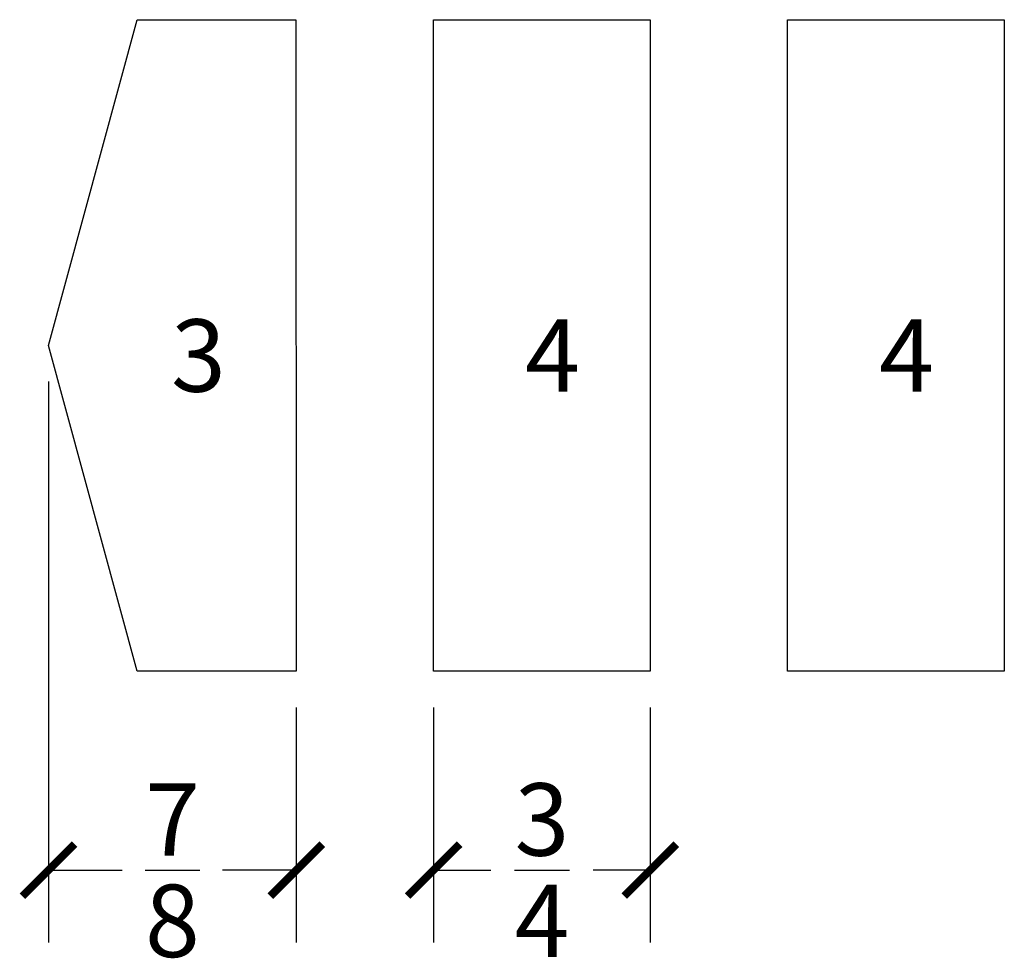
# Model space of a CAD drawing. Extents: x -0.2 to 29.3, y -0.1 to 7.
# Drawn here: x 11.3 to 14.7, y -0.1 to 3.2 of the extents above; entities that cross this region are included whole.
import ezdxf

# ---------------------------------------------------------------- set-up
doc = ezdxf.new("R2010")
doc.units = 0
doc.header["$MEASUREMENT"] = 0
doc.layers.get('0').update_dxf_attribs({"linetype": 'CONTINUOUS'})
doc.layers.get('DEFPOINTS').update_dxf_attribs({"linetype": 'CONTINUOUS'})
doc.layers.add('CALLOUTS', color=3, linetype='CONTINUOUS')
doc.layers.add('LAYER2', color=2, linetype='CONTINUOUS')
doc.styles.add('BODY', font='Helvetica.dfont')
doc.styles.add('HEADER', font='Helvetica.dfont')
doc.dimstyles.new('QUARTER_TEXT', dxfattribs={"dimtxt": 0.25, "dimasz": 0.18, "dimexe": 0.25, "dimexo": 0.125, "dimgap": 0.09, "dimtad": 0, "dimtih": 1, "dimtoh": 1, "dimdec": 4, "dimzin": 0, "dimtxsty": 'BODY', "dimblk": 'ARCHTICK', "dimblk1": 'ARCHTICK', "dimblk2": 'ARCHTICK', "dimcen": 0.09, "dimclrd": 256, "dimclrt": 256, "dimazin": 3, "dimtfac": 1, "dimtdec": 4, "dimtofl": 0, "dimtmove": 0, "dimatfit": 3, "dimtolj": 1, "dimtzin": 0})

# ---------------------------------------------------------------- blocks, each defined once
blk = doc.blocks.new('_ARCHTICK')
at = {"color": 0, "linetype": 'BYBLOCK', "const_width": 0.15}
blk.add_lwpolyline([(-0.5, -0.5), (0.5, 0.5)], dxfattribs=at)
blk = doc.blocks.new('*D44')
at = {"layer": 'CALLOUTS', "color": 0}
for p, q in [((11.3532, 1.9117), (11.3532, -0.0256)), ((12.2088, 0.7867), (12.2088, -0.0256))]:
    blk.add_line(p, q, dxfattribs=at)
at = {"layer": 'CALLOUTS'}
for p, q in [((11.3532, 0.2244), (11.6076, 0.2244)), ((12.2088, 0.2244), (11.9544, 0.2244))]:
    blk.add_line(p, q, dxfattribs=at)
at = {"layer": 'DEFPOINTS', "color": 0}
for p in [(11.3532, 2.0367), (12.2088, 0.9117), (12.2088, 0.2244)]:
    blk.add_point(p, dxfattribs=at)
at = {"layer": 'CALLOUTS', "xscale": 0.18, "yscale": 0.18, "zscale": 0.18, "rotation": 180}
blk.add_blockref('_ARCHTICK', (11.3532, 0.2244), dxfattribs=at)
at = {"layer": 'CALLOUTS', "xscale": 0.18, "yscale": 0.18, "zscale": 0.18}
blk.add_blockref('_ARCHTICK', (12.2088, 0.2244), dxfattribs=at)
at = {"layer": 'CALLOUTS', "insert": (11.781, 0.2244), "char_height": 0.25, "attachment_point": 5, "style": 'BODY'}
blk.add_mtext('\\A1;{\\H1.000000x;\\S7/8;}', dxfattribs=at)
blk = doc.blocks.new('*D45')
at = {"layer": 'CALLOUTS', "color": 0}
for p, q in [((12.6829, 0.7867), (12.6829, -0.0256)), ((13.431, 0.7867), (13.431, -0.0256))]:
    blk.add_line(p, q, dxfattribs=at)
at = {"layer": 'CALLOUTS'}
for p, q in [((12.6829, 0.2244), (12.8802, 0.2244)), ((13.431, 0.2244), (13.2338, 0.2244))]:
    blk.add_line(p, q, dxfattribs=at)
at = {"layer": 'DEFPOINTS', "color": 0}
for p in [(12.6829, 0.9117), (13.431, 0.9117), (13.431, 0.2244)]:
    blk.add_point(p, dxfattribs=at)
at = {"layer": 'CALLOUTS', "xscale": 0.18, "yscale": 0.18, "zscale": 0.18, "rotation": 180}
blk.add_blockref('_ARCHTICK', (12.6829, 0.2244), dxfattribs=at)
at = {"layer": 'CALLOUTS', "xscale": 0.18, "yscale": 0.18, "zscale": 0.18}
blk.add_blockref('_ARCHTICK', (13.431, 0.2244), dxfattribs=at)
at = {"layer": 'CALLOUTS', "insert": (13.057, 0.2244), "char_height": 0.25, "attachment_point": 5, "style": 'BODY'}
blk.add_mtext('\\A1;{\\H1.000000x;\\S3/4;}', dxfattribs=at)

msp = doc.modelspace()

# ---------------------------------------------------------------- linework, layer by layer
at = {"layer": 'LAYER2'}
for points in [[(12.20882, 0.91169), (11.65877, 0.91169), (11.35322, 2.03669), (11.65877, 3.16169), (12.20694, 3.16169), (12.20882, 0.91169)], [(12.68292, 0.91169), (12.68292, 3.16169), (13.43104, 3.16169), (13.43104, 0.91169), (12.68292, 0.91169)], [(13.90514, 0.91169), (13.90514, 3.16169), (14.65327, 3.16169), (14.65327, 0.91169), (13.90514, 0.91169)]]:
    msp.add_lwpolyline(points, dxfattribs=at)

# ---------------------------------------------------------------- texts
at = {"layer": 'CALLOUTS', "char_height": 0.25, "attachment_point": 1, "style": 'HEADER'}
for s, insert in [('3', (11.77619, 2.1268)), ('4', (12.99887, 2.1268)), ('4', (14.22109, 2.1268))]:
    msp.add_mtext_dynamic_manual_height_columns(s, width=1.1024524, gutter_width=0.625, heights=[0], dxfattribs=dict(at, insert=insert))

# ---------------------------------------------------------------- dimensions: what is measured, and where the dimension line sits
at = {"layer": 'CALLOUTS'}
for base, p1, p2, picture, middle in [((12.20882, 0.22438), (11.35322, 2.03669), (12.20882, 0.91169), '*D44', (11.78102, 0.22438)), ((13.43104, 0.22438), (12.68292, 0.91169), (13.43104, 0.91169), '*D45', (13.05698, 0.22438))]:
    dim = msp.add_linear_dim(base=base, p1=p1, p2=p2, dimstyle='QUARTER_TEXT', dxfattribs=at)
    dim.commit()
    dim.dimension.update_dxf_attribs({"geometry": picture, "text_midpoint": middle})

doc.saveas('drawing.dxf')
